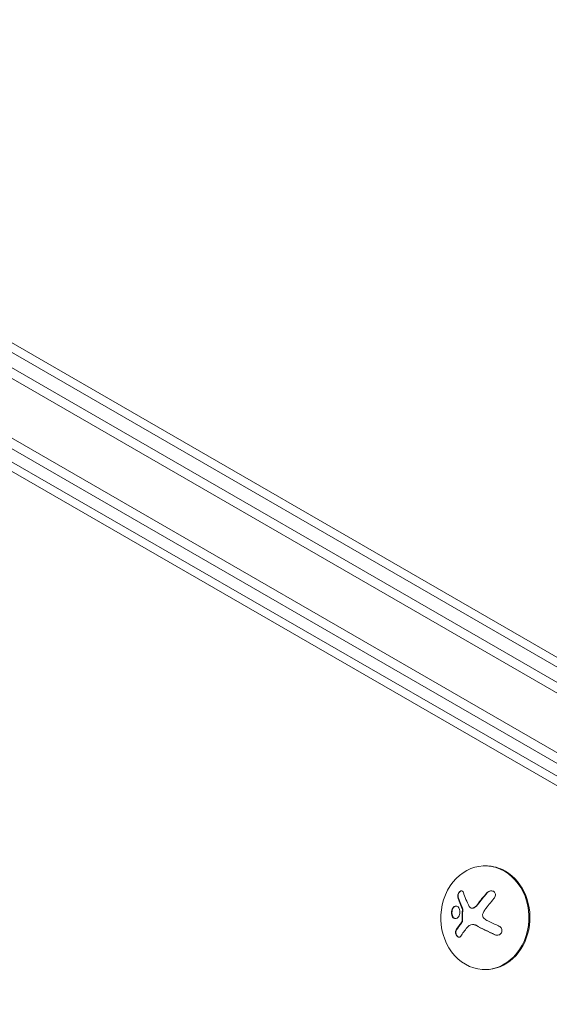
# Model space of a CAD drawing. Units: millimetres. Extents: x -7080 to 7620, y -8939 to 6891.
# Drawn here: x -1223 to -1080, y 535 to 801 of the extents above; entities that cross this region are included whole.
import ezdxf

# ---------------------------------------------------------------- set-up
doc = ezdxf.new("R2010")
doc.units = ezdxf.units.MM
doc.header["$LTSCALE"] = 20
doc.linetypes.add('HIDDEN', pattern=[9.525, 6.35, -3.175])
doc.layers.add('2d', color=230, linetype='Continuous')
doc.layers.add('EN-Free_Space_Hatch', color=10, linetype='HIDDEN')

msp = doc.modelspace()

# ---------------------------------------------------------------- hatches: boundary and pattern name
at = {"layer": 'EN-Free_Space_Hatch'}
h = msp.add_hatch(dxfattribs=at)
h.set_pattern_fill('ANSI31', color=256, scale=100)
h.set_pattern_definition([(136.7138, (2744.73, 3377.63), (-217.6916, -231.12), [])])
edge = h.paths.add_edge_path()
edge.add_line((5552.22, 1101.52), (5552.22, 1720.87))
edge.add_arc((3561.25, 1720.87), 1990.97, 0, 42.57984)
edge.add_arc((5852.78, 3826.54), 1121.1, 184.15082, 222.57984, ccw=False)
edge.add_line((4734.62, 3745.4), (4699.44, 4921.08))
edge.add_arc((3699.89, 4891.18), 1000, 1.71381, 181.71381)
edge.add_line((2700.34, 4861.27), (2744.73, 3377.63))
edge.add_arc((5036.57, 3446.2), 2292.87, 181.71381, 229.65588)
edge.add_line((3552.22, 1698.65), (3552.22, 1101.52))
edge.add_arc((4552.22, 1101.52), 1000, 180, 360)
edge = h.paths.add_edge_path()
edge.add_arc((5247.81, -714.02), 500, 0, 360)
edge = h.paths.add_edge_path()
edge.add_line((-3502.47, -5902.45), (-4343.04, -7358.36))
edge.add_arc((-5209.06, -6858.36), 1000, 240, 330, ccw=False)
edge.add_arc((-5209.06, -6858.36), 1000, 150, 240, ccw=False)
edge.add_line((-6075.09, -6358.36), (-5234.52, -4902.45))
edge.add_line((-5234.52, -4902.45), (-3502.47, -5902.45))

# ---------------------------------------------------------------- linework, layer by layer
at = {"layer": '2d', "lineweight": 0}
for p, q in [((-984.14, 565.31), (-1829.48, 1053.36)), ((-1828.18, 1055.5), (-982.94, 567.5)), ((-990.78, 552.98), (-1836.83, 1041.44)), ((-993.47, 551.64), (-1836.65, 1038.45)), ((-1781.08, 1034.99), (-1056.16, 616.45)), ((-1782.03, 1032.93), (-1056.47, 614.03)), ((-1067.7, 588.5), (-1767.06, 991.69)), ((-1068.88, 591.79), (-1762.14, 991.46)), ((-1096.96, 572.73), (-1097.23, 572.74)), ((-1100.89, 561.3), (-1100.79, 561.3)), ((-1100.68, 556.9), (-1100.58, 556.9)), ((-1097.26, 544.74), (-1097.52, 544.74))]:
    msp.add_line(p, q, dxfattribs=at)
for centre, major_axis, ratio, start_param, end_param in [((-1097.37, 558.74), (-0.15, -14), 0.849675, -0.446443, 5.836742), ((-1097.11, 558.73), (0.15, 14), 0.849675, -0.446443, 0), ((-1097.11, 558.73), (-0.15, -14), 0.849675, 0, 2.695149), ((-1091.74, 559.17), (-11.68, -14.09), 0.434152, -1.656381, -1.434484), ((-1091.64, 559.17), (-11.68, -14.09), 0.434152, -1.656381, -1.434484), ((-1091.97, 559.76), (-14.52, -11.08), 0.356595, -0.940661, -0.77121), ((-1091.86, 559.76), (-14.52, -11.08), 0.356595, -0.940661, -0.77121), ((-1091.68, 557.39), (16.85, -7.06), 0.22767, -1.980706, -1.654108), ((-1091.57, 557.39), (16.85, -7.06), 0.22767, -1.980706, -1.654108)]:
    msp.add_ellipse(centre, major_axis=major_axis, ratio=ratio, start_param=start_param, end_param=end_param, dxfattribs=at)
at = {"layer": '2d', "lineweight": 0, "extrusion": (0, 0, -1)}
msp.add_ellipse((-1090.68, 559.77), major_axis=(-16.87, 7.07), ratio=0.22767, start_param=-1.48711, end_param=-1.309095, dxfattribs=at)
at = {"layer": '2d', "lineweight": 0}
for points, knots in [([(-1103.17, 565.56), (-1103.2, 565.67), (-1103.25, 565.76), (-1103.32, 565.83), (-1103.38, 565.91), (-1103.47, 565.96), (-1103.56, 565.99), (-1103.64, 566.01), (-1103.74, 566.01), (-1103.84, 565.99), (-1103.93, 565.96), (-1104.02, 565.92), (-1104.11, 565.86), (-1104.19, 565.8), (-1104.27, 565.72), (-1104.34, 565.64), (-1104.41, 565.56), (-1104.47, 565.46), (-1104.52, 565.36), (-1104.58, 565.26), (-1104.62, 565.15), (-1104.65, 565.04), (-1104.69, 564.93), (-1104.71, 564.81), (-1104.71, 564.7), (-1104.72, 564.57), (-1104.72, 564.45), (-1104.69, 564.35), (-1104.69, 564.32), (-1104.68, 564.29), (-1104.67, 564.26)], [0, 0, 0, 0, 0.123267, 0.123267, 0.123267, 0.246944, 0.246944, 0.246944, 0.364412, 0.364412, 0.364412, 0.469764, 0.469764, 0.469764, 0.565076, 0.565076, 0.565076, 0.656937, 0.656937, 0.656937, 0.751946, 0.751946, 0.751946, 0.854928, 0.854928, 0.854928, 0.968152, 0.968152, 0.968152, 1, 1, 1, 1]), ([(-1103.64, 566), (-1103.68, 566), (-1103.72, 565.99), (-1103.87, 565.95), (-1103.98, 565.88), (-1104.18, 565.71), (-1104.28, 565.59), (-1104.44, 565.33), (-1104.5, 565.19), (-1104.59, 564.91), (-1104.61, 564.76), (-1104.62, 564.49), (-1104.6, 564.37), (-1104.57, 564.26)], [0.3269328, 0.3269328, 0.3269328, 0.3269328, 0.375, 0.375, 0.5, 0.5, 0.625, 0.625, 0.75, 0.75, 0.875, 0.875, 1, 1, 1, 1]), ([(-1104.57, 564.26), (-1104.52, 564.12), (-1104.48, 564), (-1104.42, 563.81), (-1104.39, 563.72), (-1104.36, 563.61), (-1104.34, 563.56), (-1104.33, 563.53), (-1104.32, 563.52), (-1104.3, 563.44), (-1104.26, 563.34), (-1104.22, 563.23), (-1104.2, 563.18), (-1104.19, 563.15), (-1104.19, 563.14), (-1104.16, 563.06), (-1104.12, 562.96), (-1104.08, 562.85), (-1104.06, 562.8), (-1104.05, 562.77), (-1104.04, 562.75), (-1104.01, 562.67), (-1103.97, 562.57), (-1103.92, 562.46), (-1103.9, 562.41), (-1103.89, 562.38), (-1103.89, 562.36), (-1103.85, 562.28), (-1103.81, 562.18), (-1103.76, 562.06), (-1103.74, 562.02), (-1103.73, 561.98), (-1103.72, 561.97), (-1103.68, 561.88), (-1103.64, 561.78), (-1103.59, 561.67), (-1103.57, 561.62), (-1103.55, 561.59), (-1103.55, 561.57), (-1103.48, 561.42), (-1103.42, 561.28), (-1103.36, 561.16)], [0, 0, 0, 0, 0.125, 0.125, 0.1875, 0.21875, 0.234375, 0.234375, 0.25, 0.25, 0.3125, 0.34375, 0.359375, 0.359375, 0.375, 0.375, 0.4375, 0.46875, 0.484375, 0.484375, 0.5, 0.5, 0.5625, 0.59375, 0.609375, 0.609375, 0.625, 0.625, 0.6875, 0.71875, 0.734375, 0.734375, 0.75, 0.75, 0.8125, 0.84375, 0.859375, 0.859375, 0.875, 0.875, 1, 1, 1, 1]), ([(-1094.93, 563.89), (-1094.81, 564.03), (-1094.72, 564.18), (-1094.65, 564.33), (-1094.58, 564.49), (-1094.53, 564.66), (-1094.52, 564.83), (-1094.51, 564.99), (-1094.53, 565.15), (-1094.58, 565.29), (-1094.63, 565.42), (-1094.7, 565.55), (-1094.79, 565.65), (-1094.87, 565.74), (-1094.98, 565.82), (-1095.09, 565.88), (-1095.21, 565.93), (-1095.33, 565.97), (-1095.46, 565.99), (-1095.6, 566.01), (-1095.74, 566), (-1095.87, 565.98), (-1096.02, 565.95), (-1096.17, 565.9), (-1096.31, 565.83), (-1096.46, 565.76), (-1096.6, 565.66), (-1096.73, 565.55), (-1096.77, 565.51), (-1096.8, 565.47), (-1096.84, 565.43)], [0, 0, 0, 0, 0.120796, 0.120796, 0.120796, 0.242046, 0.242046, 0.242046, 0.356333, 0.356333, 0.356333, 0.459168, 0.459168, 0.459168, 0.553739, 0.553739, 0.553739, 0.646543, 0.646543, 0.646543, 0.743592, 0.743592, 0.743592, 0.848997, 0.848997, 0.848997, 0.964083, 0.964083, 0.964083, 1, 1, 1, 1]), ([(-1095.57, 566), (-1095.64, 566), (-1095.72, 565.99), (-1095.97, 565.94), (-1096.15, 565.87), (-1096.47, 565.69), (-1096.61, 565.57), (-1096.73, 565.43)], [0.6958633, 0.6958633, 0.6958633, 0.6958633, 0.75, 0.75, 0.875, 0.875, 1, 1, 1, 1]), ([(-1104.12, 560.6), (-1104.17, 561.04), (-1104.35, 561.42), (-1104.83, 561.86), (-1105.13, 561.94), (-1105.7, 561.75), (-1105.98, 561.48), (-1106.34, 560.7), (-1106.41, 560.22), (-1106.36, 559.77)], [0.5, 0.5, 0.5, 0.5, 0.625, 0.625, 0.75, 0.75, 0.875, 0.875, 1, 1, 1, 1]), ([(-1105.11, 561.88), (-1105.17, 561.88), (-1105.24, 561.87), (-1105.6, 561.75), (-1105.87, 561.48), (-1106.23, 560.71), (-1106.31, 560.21), (-1106.26, 559.77)], [0.7205217, 0.7205217, 0.7205217, 0.7205217, 0.75, 0.75, 0.875, 0.875, 1, 1, 1, 1]), ([(-1103.46, 561.16), (-1103.45, 561.13), (-1103.44, 561.1), (-1103.44, 561.07), (-1103.43, 561.04), (-1103.43, 561.01), (-1103.43, 560.99)], [0, 0, 0, 0, 0.541586, 0.541586, 0.541586, 1, 1, 1, 1]), ([(-1100.62, 561.34), (-1100.72, 561.31), (-1100.82, 561.29), (-1100.92, 561.3), (-1101.02, 561.3), (-1101.12, 561.33), (-1101.21, 561.37), (-1101.3, 561.42), (-1101.38, 561.48), (-1101.44, 561.55), (-1101.49, 561.61), (-1101.53, 561.67), (-1101.57, 561.74)], [0, 0, 0, 0, 0.26951, 0.26951, 0.26951, 0.539189, 0.539189, 0.539189, 0.809594, 0.809594, 0.809594, 1, 1, 1, 1]), ([(-1099.29, 562.28), (-1099.33, 562.22), (-1099.37, 562.17), (-1099.44, 562.09), (-1099.47, 562.05), (-1099.51, 562.02), (-1099.53, 561.99), (-1099.54, 561.98), (-1099.6, 561.92), (-1099.65, 561.87), (-1099.72, 561.8), (-1099.75, 561.78), (-1099.8, 561.74), (-1099.82, 561.72), (-1099.95, 561.62), (-1100.06, 561.55), (-1100.23, 561.46), (-1100.28, 561.43), (-1100.4, 561.38), (-1100.46, 561.36), (-1100.51, 561.34)], [0, 0, 0, 0, 0.125, 0.125, 0.1875, 0.21875, 0.21875, 0.25, 0.25, 0.375, 0.375, 0.4375, 0.4375, 0.5, 0.5, 0.75, 0.75, 0.875, 0.875, 1, 1, 1, 1]), ([(-1106.36, 559.77), (-1106.31, 559.33), (-1106.14, 558.96), (-1105.67, 558.51), (-1105.37, 558.43), (-1104.79, 558.62), (-1104.51, 558.89), (-1104.14, 559.66), (-1104.07, 560.16), (-1104.12, 560.6)], [0, 0, 0, 0, 0.125, 0.125, 0.25, 0.25, 0.375, 0.375, 0.5, 0.5, 0.5, 0.5]), ([(-1106.26, 559.77), (-1106.25, 559.72), (-1106.24, 559.66), (-1106.22, 559.56), (-1106.21, 559.5), (-1106.17, 559.35), (-1106.14, 559.26), (-1106.02, 558.99), (-1105.92, 558.84), (-1105.74, 558.67), (-1105.68, 558.63), (-1105.54, 558.55), (-1105.48, 558.53), (-1105.37, 558.5), (-1105.34, 558.49), (-1105.29, 558.49), (-1105.29, 558.49), (-1105.28, 558.49)], [0, 0, 0, 0, 0.015625, 0.015625, 0.03125, 0.03125, 0.0625, 0.0625, 0.125, 0.125, 0.15625, 0.15625, 0.1875, 0.1875, 0.203125, 0.203125, 0.2058407, 0.2058407, 0.2058407, 0.2058407]), ([(-1103.33, 560.98), (-1103.34, 560.85), (-1103.34, 560.72), (-1103.36, 560.53), (-1103.36, 560.47), (-1103.37, 560.34), (-1103.37, 560.28), (-1103.38, 559.96), (-1103.39, 559.71), (-1103.41, 558.94), (-1103.41, 558.43), (-1103.4, 557.91)], [0, 0, 0, 0, 0.125, 0.125, 0.1875, 0.1875, 0.25, 0.25, 0.5, 0.5, 1, 1, 1, 1]), ([(-1097.55, 558.51), (-1097.65, 558.6), (-1097.74, 558.71), (-1097.81, 558.83), (-1097.88, 558.95), (-1097.93, 559.08), (-1097.96, 559.22), (-1097.99, 559.36), (-1097.99, 559.5), (-1097.97, 559.64), (-1097.96, 559.76), (-1097.92, 559.88), (-1097.87, 559.99)], [0, 0, 0, 0, 0.2593, 0.2593, 0.2593, 0.519012, 0.519012, 0.519012, 0.774897, 0.774897, 0.774897, 1, 1, 1, 1]), ([(-1103.51, 557.91), (-1103.51, 557.86), (-1103.51, 557.8), (-1103.52, 557.75), (-1103.54, 557.7), (-1103.55, 557.65), (-1103.58, 557.61), (-1103.58, 557.6), (-1103.59, 557.59), (-1103.6, 557.58)], [0, 0, 0, 0, 0.444984, 0.444984, 0.444984, 0.890124, 0.890124, 0.890124, 1, 1, 1, 1]), ([(-1100.58, 556.9), (-1100.45, 556.9), (-1100.32, 556.88), (-1100.12, 556.83), (-1100.04, 556.81), (-1099.9, 556.75), (-1099.83, 556.72), (-1099.76, 556.68)], [0.5284214, 0.5284214, 0.5284214, 0.5284214, 0.75, 0.75, 0.875, 0.875, 1, 1, 1, 1]), ([(-1094.68, 554.15), (-1094.52, 554.08), (-1094.34, 554.04), (-1094.17, 554.02), (-1094, 554.01), (-1093.82, 554.02), (-1093.65, 554.07), (-1093.5, 554.11), (-1093.34, 554.19), (-1093.21, 554.29), (-1093.1, 554.38), (-1093, 554.49), (-1092.92, 554.61), (-1092.85, 554.73), (-1092.81, 554.86), (-1092.78, 554.99), (-1092.76, 555.12), (-1092.76, 555.26), (-1092.78, 555.39), (-1092.8, 555.52), (-1092.84, 555.66), (-1092.9, 555.78), (-1092.97, 555.92), (-1093.06, 556.05), (-1093.16, 556.16), (-1093.27, 556.28), (-1093.41, 556.38), (-1093.55, 556.46), (-1093.6, 556.49), (-1093.64, 556.51), (-1093.69, 556.53)], [0, 0, 0, 0, 0.12144, 0.12144, 0.12144, 0.243283, 0.243283, 0.243283, 0.358856, 0.358856, 0.358856, 0.462986, 0.462986, 0.462986, 0.558085, 0.558085, 0.558085, 0.650496, 0.650496, 0.650496, 0.746429, 0.746429, 0.746429, 0.850305, 0.850305, 0.850305, 0.963913, 0.963913, 0.963913, 1, 1, 1, 1]), ([(-1105.14, 555.42), (-1105.19, 555.33), (-1105.24, 555.23), (-1105.26, 555.11), (-1105.29, 554.99), (-1105.3, 554.86), (-1105.29, 554.72), (-1105.29, 554.59), (-1105.27, 554.46), (-1105.23, 554.33), (-1105.19, 554.21), (-1105.14, 554.09), (-1105.08, 553.98), (-1105.02, 553.88), (-1104.96, 553.8), (-1104.88, 553.72), (-1104.81, 553.65), (-1104.73, 553.59), (-1104.66, 553.55), (-1104.57, 553.51), (-1104.49, 553.49), (-1104.41, 553.48), (-1104.33, 553.48), (-1104.25, 553.49), (-1104.17, 553.52), (-1104.09, 553.56), (-1104.02, 553.62), (-1103.96, 553.69), (-1103.94, 553.71), (-1103.92, 553.73), (-1103.9, 553.76)], [0, 0, 0, 0, 0.117688, 0.117688, 0.117688, 0.23572, 0.23572, 0.23572, 0.348983, 0.348983, 0.348983, 0.453941, 0.453941, 0.453941, 0.55245, 0.55245, 0.55245, 0.649106, 0.649106, 0.649106, 0.748614, 0.748614, 0.748614, 0.85433, 0.85433, 0.85433, 0.967387, 0.967387, 0.967387, 1, 1, 1, 1]), ([(-1105.03, 555.42), (-1105.09, 555.33), (-1105.13, 555.21), (-1105.19, 554.96), (-1105.2, 554.82), (-1105.17, 554.53), (-1105.14, 554.38), (-1105.04, 554.1), (-1104.97, 553.96), (-1104.8, 553.74), (-1104.71, 553.65), (-1104.52, 553.53), (-1104.42, 553.49), (-1104.33, 553.48)], [0, 0, 0, 0, 0.125, 0.125, 0.25, 0.25, 0.375, 0.375, 0.5, 0.5, 0.625, 0.625, 0.7391138, 0.7391138, 0.7391138, 0.7391138]), ([(-1094.57, 554.15), (-1094.41, 554.08), (-1094.23, 554.03), (-1094.04, 554.02), (-1094.02, 554.02), (-1094.01, 554.02)], [0, 0, 0, 0, 0.125, 0.125, 0.1356426, 0.1356426, 0.1356426, 0.1356426])]:
    msp.add_open_spline(points, degree=3, knots=knots, dxfattribs=at)
for points in [[(-1104.67, 564.26), (-1104.37, 563.27), (-1103.96, 562.23), (-1103.46, 561.16)], [(-1101.57, 561.74), (-1102.25, 563.06), (-1102.79, 564.35), (-1103.17, 565.56)], [(-1097.37, 560.87), (-1096.61, 561.91), (-1095.79, 562.93), (-1094.93, 563.89)], [(-1103.36, 561.16), (-1103.33, 561.11), (-1103.32, 561.05), (-1103.33, 560.98)], [(-1100.51, 561.34), (-1100.6, 561.31), (-1100.7, 561.3), (-1100.79, 561.3)], [(-1099.39, 562.28), (-1099.72, 561.84), (-1100.15, 561.5), (-1100.62, 561.34)], [(-1103.43, 560.99), (-1103.5, 559.97), (-1103.53, 558.94), (-1103.51, 557.91)], [(-1097.87, 559.99), (-1097.74, 560.3), (-1097.57, 560.6), (-1097.37, 560.87)], [(-1096.6, 557.89), (-1096.94, 558.06), (-1097.26, 558.27), (-1097.55, 558.51)], [(-1103.9, 553.76), (-1103.4, 554.52), (-1102.81, 555.3), (-1102.14, 556.11)], [(-1103.6, 557.58), (-1103.63, 557.52), (-1103.68, 557.47), (-1103.72, 557.41)], [(-1103.49, 557.58), (-1103.53, 557.52), (-1103.57, 557.47), (-1103.61, 557.41)], [(-1103.4, 557.91), (-1103.4, 557.79), (-1103.43, 557.67), (-1103.49, 557.58)], [(-1102.14, 556.11), (-1101.99, 556.29), (-1101.82, 556.45), (-1101.63, 556.59)], [(-1101.63, 556.59), (-1101.6, 556.61), (-1101.57, 556.63), (-1101.54, 556.65)], [(-1101.54, 556.65), (-1101.06, 556.97), (-1100.43, 556.99), (-1099.87, 556.68)]]:
    msp.add_open_spline(points, degree=3, dxfattribs=at)

doc.saveas('drawing.dxf')
